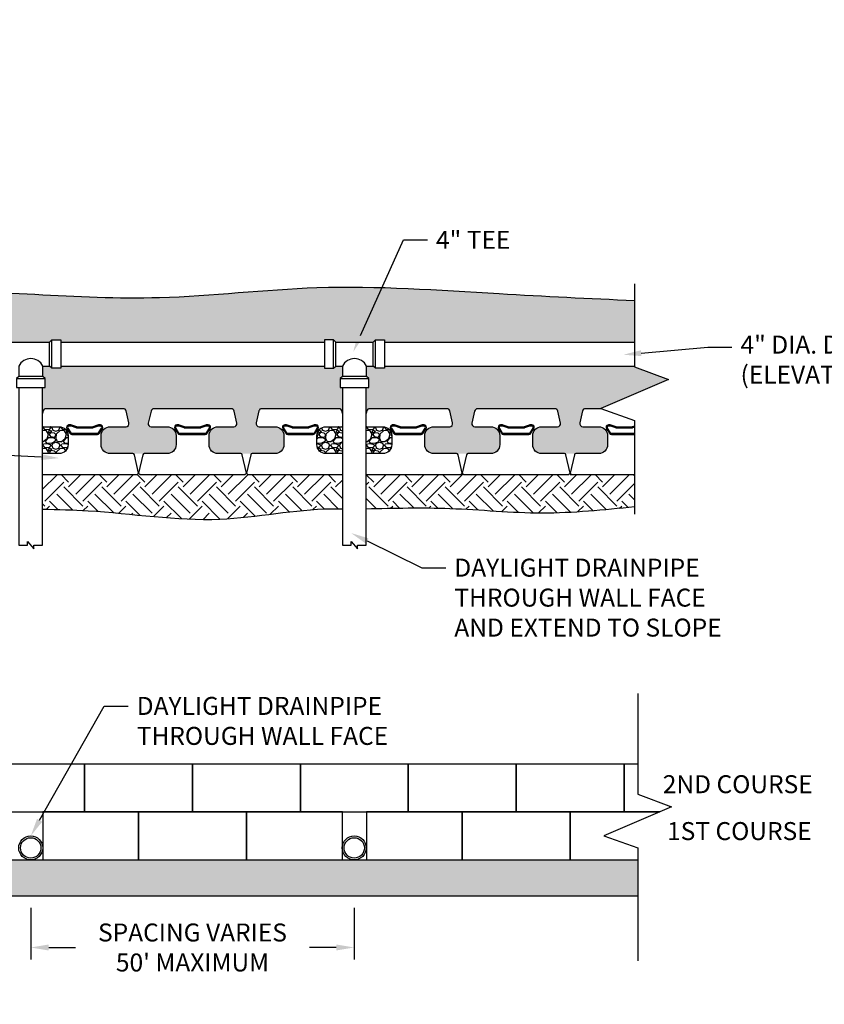
# Model space of a CAD drawing. Units: inches. Extents: x -483 to 30299, y -1248 to 683.
# Drawn here: x 13812 to 13946, y 69 to 233 of the extents above; entities that cross this region are included whole.
import ezdxf
from ezdxf import colors
from ezdxf.entities.mleader import LeaderData, LeaderLine
from ezdxf.math import Vec2, Vec3

# ---------------------------------------------------------------- set-up
doc = ezdxf.new("R2010")
doc.units = ezdxf.units.IN
doc.header["$LTSCALE"] = 12
doc.header["$MEASUREMENT"] = 0
for name, color, linetype in [('W-HTCH-VLTE', 19, 'Continuous'), ('W-LINE-HEVY', 3, 'Continuous'), ('W-LINE-MEDM', 2, 'Continuous'), ('W-LINE-VHVY', 4, 'Continuous'), ('W-TEXT-MEDM', 1, 'Continuous')]:
    doc.layers.add(name, color=color, linetype=linetype)
doc.styles.add('AWS NOTES', font='arial.ttf', dxfattribs={"height": 0.09375})
doc.dimstyles.new('AWS DIMENSIONS', dxfattribs={"dimscale": 32, "dimtxt": 0.09375, "dimasz": 0.0937, "dimexe": 0.0625, "dimexo": 0.0625, "dimgap": 0.0625, "dimtad": 0, "dimtih": 1, "dimtoh": 1, "dimdec": 0, "dimzin": 3, "dimdsep": 46, "dimlunit": 3, "dimtxsty": 'AWS NOTES', "dimcen": 0, "dimclrd": 256, "dimclre": 256, "dimclrt": 256, "dimadec": 0, "dimazin": 0, "dimtfac": 1, "dimtdec": 0, "dimtofl": 0, "dimtmove": 2, "dimatfit": 3, "dimfxl": 1, "dimfrac": 2, "dimtolj": 1, "dimtzin": 0, "dimarcsym": 0})
pattern_1 = [(228.0127875, (721.64444, 6.00981), (-24, -27), [0.403608, -39.95726414]), (184.9697407, (721.37444, 5.70981), (36, 3), [0.692604, -68.5677743]), (132.510447, (720.68444, 5.64981), (30, -33), [0.488364, -48.3480978]), (267.273689, (719.51444, 4.89981), (3, 60), [0.630714, -62.4406741]), (292.8336542, (719.48444, 4.26981), (-15, 36), [0.618465, -61.2281194]), (357.273689, (719.72444, 3.69981), (-60, 3), [0.630714, -62.4406741]), (37.6942405, (720.35444, 3.66981), (-39, -30), [0.834087, -82.57454565]), (72.2553284, (721.01444, 4.17981), (21, 66), [0.787464, -77.9589645]), (121.4295656, (721.25444, 4.92981), (-24, 39), [0.63285, -62.6522193]), (175.2363583, (720.92444, 5.46981), (33, -3), [0.722496, -35.40228774]), (222.3974378, (720.20444, 5.52981), (-36, -33), [0.934344, -92.500125]), (138.8140748, (722.48444, 4.86981), (-21, 18), [0.318903, -31.57153444]), (171.4692344, (722.24444, 5.07981), (39, -6), [0.606711, -60.06453425]), (225, (721.6444, 5.1698), (-3e-16, -3), [0.424263, -3.8183777]), (203.1985905, (721.43444, 5.5298), (15, 6), [0.228474, -22.6188453]), (291.8014095, (721.22444, 5.4398), (-3, 9), [0.323109, -15.8323854]), (30.9637565, (721.34444, 5.1398), (9, 6), [0.524787, -16.9680687]), (161.565051, (721.7944, 5.4098), (6, -3), [0.379473, -9.10736]), (16.3895403, (719.48444, 5.43981), (30, 9), [0.5316, -52.62853544]), (70.346176, (719.99444, 5.58981), (-12, -33), [0.445983, -44.15222324]), (293.1985905, (721.79444, 6.0098), (-6, 15), [0.456945, -22.3903743]), (343.6104597, (721.97444, 5.58981), (-30, 9), [0.5316, -52.62853544]), (339.4439548, (719.48444, 3.5798), (-15, 6), [0.51264, -25.11937124]), (294.7751406, (719.96444, 3.39981), (-15, 33), [0.429534, -42.5239292]), (66.8014095, (721.82444, 3.0098), (6, 15), [0.456945, -22.3903743]), (17.3540246, (722.00444, 3.42981), (-39, -12), [0.502893, -49.78627084]), (69.4439548, (720.35444, 3.0098), (-6, -15), [0.25632, -25.37569124]), (101.3099325, (721.64444, 3.0098), (-3, 12), [0.15297, -15.14408854]), (165.9637565, (721.61444, 3.1598), (9, -3), [0.618465, -11.7508519]), (186.009006, (721.01444, 3.30981), (30, 3), [0.57315, -56.7417695]), (303.6900675, (721.3444, 4.8698), (-3, 6), [0.432666, -10.3839878]), (353.1572266, (721.58444, 4.50981), (51, -6), [0.755382, -74.7826879]), (60.945396, (722.33444, 4.4198), (-12, -21), [0.308868, -30.5780224]), (90, (722.4844, 4.6898), (-3, 3), [0.18, -2.82]), (120.2564372, (720.95444, 3.39981), (12, -21), [0.416772, -41.26056]), (48.0127875, (720.74444, 3.75981), (24, 27), [0.807216, -39.55365614]), (0, (721.2844, 4.3598), (3, 3), [0.78, -2.22]), (325.3048465, (722.06444, 4.35981), (30, -21), [0.474342, -46.9598229]), (254.054604, (722.45444, 4.0898), (-3, -12), [0.436806, -21.4035237]), (207.6459754, (722.33444, 3.66981), (-57, -30), [0.711195, -70.40842255]), (175.4260787, (721.70444, 3.33981), (-39, 3), [0.752397, -74.4872202])]
pattern_2 = [(228.0127875, (2.16, 3), (-24, -27), [0.403608, -39.95726414]), (184.9697407, (1.89, 2.7), (36, 3), [0.692604, -68.5677743]), (132.5104471, (1.2, 2.64), (30, -33), [0.488364, -48.3480978]), (267.273689, (0.03, 1.89), (3, 60), [0.630714, -62.4406741]), (292.8336542, (0, 1.26), (-15, 36), [0.618465, -61.2281194]), (357.273689, (0.24, 0.69), (-60, 3), [0.630714, -62.4406741]), (37.6942405, (0.87, 0.66), (-39, -30), [0.834087, -82.57454565]), (72.2553284, (1.53, 1.17), (21, 66), [0.787464, -77.9589645]), (121.4295656, (1.77, 1.92), (-24, 39), [0.63285, -62.6522193]), (175.2363583, (1.44, 2.46), (33, -3), [0.722496, -35.40228774]), (222.3974378, (0.72, 2.52), (-36, -33), [0.934344, -92.500125]), (138.8140748, (3, 1.86), (-21, 18), [0.318903, -31.57153444]), (171.4692344, (2.76, 2.07), (39, -6), [0.606711, -60.06453425]), (225, (2.16, 2.16), (-3e-16, -3), [0.424263, -3.8183777]), (203.1985905, (1.95, 2.52), (15, 6), [0.228474, -22.6188453]), (291.8014095, (1.74, 2.43), (-3, 9), [0.323109, -15.8323854]), (30.9637565, (1.86, 2.13), (9, 6), [0.524787, -16.9680687]), (161.565051, (2.31, 2.4), (6, -3), [0.379473, -9.10736]), (16.3895403, (0, 2.43), (30, 9), [0.5316, -52.62853544]), (70.346176, (0.51, 2.58), (-12, -33), [0.445983, -44.15222324]), (293.1985905, (2.31, 3), (-6, 15), [0.456945, -22.3903743]), (343.6104597, (2.49, 2.58), (-30, 9), [0.5316, -52.62853544]), (339.4439548, (0, 0.57), (-15, 6), [0.51264, -25.11937124]), (294.7751406, (0.48, 0.39), (-15, 33), [0.429534, -42.5239292]), (66.8014095, (2.34, 0), (6, 15), [0.456945, -22.3903743]), (17.3540246, (2.52, 0.42), (-39, -12), [0.502893, -49.78627084]), (69.4439548, (0.87, 0), (-6, -15), [0.25632, -25.37569124]), (101.3099325, (2.16, 0), (-3, 12), [0.15297, -15.14408854]), (165.9637565, (2.13, 0.15), (9, -3), [0.618465, -11.7508519]), (186.009006, (1.53, 0.3), (30, 3), [0.57315, -56.7417695]), (303.6900675, (1.86, 1.86), (-3, 6), [0.432666, -10.3839878]), (353.1572266, (2.1, 1.5), (51, -6), [0.755382, -74.7826879]), (60.945396, (2.85, 1.41), (-12, -21), [0.308868, -30.5780224]), (90, (3, 1.68), (-3, 3), [0.18, -2.82]), (120.2564372, (1.47, 0.39), (12, -21), [0.416772, -41.26056]), (48.0127875, (1.26, 0.75), (24, 27), [0.807216, -39.55365614]), (0, (1.8, 1.35), (3, 3), [0.78, -2.22]), (325.3048465, (2.58, 1.35), (30, -21), [0.474342, -46.9598229]), (254.054604, (2.97, 1.08), (-3, -12), [0.436806, -21.4035237]), (207.6459754, (2.85, 0.66), (-57, -30), [0.711195, -70.40842255]), (175.4260787, (2.22, 0.33), (-39, 3), [0.752397, -74.4872202])]

# ---------------------------------------------------------------- blocks, each defined once
blk = doc.blocks.new('*D106')
at = {"layer": 'Defpoints', "color": 0, "transparency": 16777216}
for p in [(13813.82, 86.9), (13867.8, 86.9), (13867.8, 78.29)]:
    blk.add_point(p, dxfattribs=at)
at = {"layer": 'W-TEXT-MEDM', "lineweight": -2, "transparency": 16777216}
for p, q in [((13813.82, 84.9), (13813.82, 76.29)), ((13867.8, 84.9), (13867.8, 76.29)), ((13816.82, 78.29), (13821.31, 78.29)), ((13864.8, 78.29), (13860.31, 78.29))]:
    blk.add_line(p, q, dxfattribs=at)
at = {"layer": 'W-TEXT-MEDM', "transparency": 16777216}
for points in [[(13816.82, 78.79), (13816.82, 77.79), (13813.82, 78.29)], [(13864.8, 78.79), (13864.8, 77.79), (13867.8, 78.29)]]:
    blk.add_solid(points, dxfattribs=at)
at = {"layer": 'W-TEXT-MEDM', "transparency": 16777216, "insert": (13840.81, 78.29), "char_height": 3, "attachment_point": 5, "style": 'AWS NOTES'}
blk.add_mtext("\\A1;SPACING VARIES\\P50' MAXIMUM", dxfattribs=at)
blk = doc.blocks.new('VT11D-ST-2deg-PL')
at = {"layer": 'W-LINE-HEVY'}
blk.add_lwpolyline([(0, -8.75), (0.25, -9), (3.31, -8.29, 0.349216), (3.5, -8.05), (3.5, -4.25, -0.414214), (5, -2.75), (6.5, -2.75, -0.414214), (8, -4.25), (8, -4.25), (8, -6.9, 0.482343), (8.61, -7.39), (10.61, -6.93, 0.349216), (11, -6.44), (11, 0), (11, 6.44, 0.349216), (10.61, 6.93), (8.61, 7.39, 0.482343), (8, 6.9), (8, 4.25), (8, 4.25, -0.414214), (6.5, 2.75), (5, 2.75, -0.414214), (3.5, 4.25), (3.5, 8.05, 0.349216), (3.31, 8.29), (0.25, 9), (0, 8.75)], format="xyb", close=True, dxfattribs=at)
at = {"layer": 'W-LINE-MEDM'}
for points in [[(7.94, 0), (7.94, 1.25, -0.087489), (7.95, 1.33), (8.25, 2.17, 0.087489), (8.28, 2.3), (8.28, 2.62, 0.594937), (7.66, 2.96), (6.9, 2.46, 0.253968), (6.72, 2.13), (6.72, 0), (6.72, -2.12, 0.253968), (6.9, -2.46), (7.66, -2.96, 0.594937), (8.28, -2.62), (8.28, -2.3, 0.087489), (8.25, -2.17), (7.95, -1.33, -0.087489), (7.94, -1.25), (7.94, 0)], [(7.77, 0), (7.77, 1.25, -0.087489), (7.79, 1.39), (8.09, 2.23, 0.087489), (8.11, 2.3), (8.11, 2.62, 0.594937), (7.75, 2.81), (6.99, 2.32, 0.253968), (6.89, 2.13), (6.89, 0), (6.89, -2.12, 0.253968), (6.99, -2.32), (7.75, -2.81, 0.594937), (8.11, -2.62), (8.11, -2.3, 0.087489), (8.09, -2.23), (7.79, -1.39, -0.087489), (7.77, -1.25), (7.77, 0)]]:
    blk.add_lwpolyline(points, format="xyb", dxfattribs=at)

msp = doc.modelspace()

# ---------------------------------------------------------------- hatches: boundary and pattern name
at = {"layer": 'W-HTCH-VLTE'}
h = msp.add_hatch(dxfattribs=at)
h.set_pattern_fill('GRAVEL', color=256, scale=3)
h.set_pattern_definition([(228.0127875, (2.16, 5), (-24, -27), [0.403608, -39.95726414]), (184.9697407, (1.89, 4.7), (36, 3), [0.692604, -68.5677743]), (132.5104471, (1.2, 4.64), (30, -33), [0.488364, -48.3480978]), (267.273689, (0.03, 3.89), (3, 60), [0.630714, -62.4406741]), (292.8336542, (0, 3.26), (-15, 36), [0.618465, -61.2281194]), (357.273689, (0.24, 2.69), (-60, 3), [0.630714, -62.4406741]), (37.6942405, (0.87, 2.66), (-39, -30), [0.834087, -82.57454565]), (72.2553284, (1.53, 3.17), (21, 66), [0.787464, -77.9589645]), (121.4295656, (1.77, 3.92), (-24, 39), [0.63285, -62.6522193]), (175.2363583, (1.44, 4.46), (33, -3), [0.722496, -35.40228774]), (222.3974378, (0.72, 4.52), (-36, -33), [0.934344, -92.500125]), (138.8140748, (3, 3.86), (-21, 18), [0.318903, -31.57153444]), (171.4692344, (2.76, 4.07), (39, -6), [0.606711, -60.06453425]), (225, (2.16, 4.16), (-3e-16, -3), [0.424263, -3.8183777]), (203.1985905, (1.95, 4.52), (15, 6), [0.228474, -22.6188453]), (291.8014095, (1.74, 4.43), (-3, 9), [0.323109, -15.8323854]), (30.9637565, (1.86, 4.13), (9, 6), [0.524787, -16.9680687]), (161.565051, (2.31, 4.4), (6, -3), [0.379473, -9.10736]), (16.3895403, (0, 4.43), (30, 9), [0.5316, -52.62853544]), (70.346176, (0.51, 4.58), (-12, -33), [0.445983, -44.15222324]), (293.1985905, (2.31, 5), (-6, 15), [0.456945, -22.3903743]), (343.6104597, (2.49, 4.58), (-30, 9), [0.5316, -52.62853544]), (339.4439548, (0, 2.57), (-15, 6), [0.51264, -25.11937124]), (294.7751406, (0.48, 2.39), (-15, 33), [0.429534, -42.5239292]), (66.8014095, (2.34, 2), (6, 15), [0.456945, -22.3903743]), (17.3540246, (2.52, 2.42), (-39, -12), [0.502893, -49.78627084]), (69.4439548, (0.87, 2), (-6, -15), [0.25632, -25.37569124]), (101.3099325, (2.16, 2), (-3, 12), [0.15297, -15.14408854]), (165.9637565, (2.13, 2.15), (9, -3), [0.618465, -11.7508519]), (186.009006, (1.53, 2.3), (30, 3), [0.57315, -56.7417695]), (303.6900675, (1.86, 3.86), (-3, 6), [0.432666, -10.3839878]), (353.1572266, (2.1, 3.5), (51, -6), [0.755382, -74.7826879]), (60.945396, (2.85, 3.41), (-12, -21), [0.308868, -30.5780224]), (90, (3, 3.68), (-3, 3), [0.18, -2.82]), (120.2564372, (1.47, 2.39), (12, -21), [0.416772, -41.26056]), (48.0127875, (1.26, 2.75), (24, 27), [0.807216, -39.55365614]), (0, (1.8, 3.35), (3, 3), [0.78, -2.22]), (325.3048465, (2.58, 3.35), (30, -21), [0.474342, -46.9598229]), (254.054604, (2.97, 3.08), (-3, -12), [0.436806, -21.4035237]), (207.6459754, (2.85, 2.66), (-57, -30), [0.711195, -70.40842255]), (175.4260787, (2.22, 2.33), (-39, 3), [0.752397, -74.4872202])])
edge = h.paths.add_edge_path()
edge.add_spline(control_points=[(13914.57, 186.23), (13907.04, 186.58), (13889.39, 187.42), (13862.92, 189.37), (13830.25, 185.22), (13799.41, 189.2), (13777.47, 186.92), (13769.34, 186.07), (13769.17, 186.05), (13768.99, 186.04), (13768.82, 186.02)], knot_values=[-0.517342, -0.517342, -0.517342, -0.517342, 22.113732, 52.520149, 78.841411, 120.435251, 144.899723, 144.899723, 144.899723, 145.417066, 145.417066, 145.417066, 145.417066], degree=3, periodic=0)
edge.add_line((13768.82, 186.02), (13768.82, 179.29))
edge.add_line((13768.82, 179.29), (13808.84, 179.29))
edge.add_line((13808.84, 179.29), (13808.84, 179.67))
edge.add_line((13808.84, 179.67), (13810.34, 179.67))
edge.add_line((13810.34, 179.67), (13810.71, 179.29))
edge.add_line((13810.71, 179.29), (13816.96, 179.29))
edge.add_line((13816.96, 179.29), (13817.34, 179.67))
edge.add_line((13817.34, 179.67), (13818.84, 179.67))
edge.add_line((13818.84, 179.67), (13818.84, 179.29))
edge.add_line((13818.84, 179.29), (13862.82, 179.29))
edge.add_line((13862.82, 179.29), (13862.82, 179.67))
edge.add_line((13862.82, 179.67), (13864.32, 179.67))
edge.add_line((13864.32, 179.67), (13864.7, 179.29))
edge.add_line((13864.7, 179.29), (13870.95, 179.29))
edge.add_line((13870.95, 179.29), (13871.32, 179.67))
edge.add_line((13871.32, 179.67), (13872.82, 179.67))
edge.add_line((13872.82, 179.67), (13872.82, 179.29))
edge.add_line((13872.82, 179.29), (13914.57, 179.29))
edge.add_line((13914.57, 179.29), (13914.57, 186.23))
h = msp.add_hatch(dxfattribs=at)
h.set_pattern_fill('GRAVEL', color=256, scale=3)
h.set_pattern_definition(pattern_1)
h.paths.add_polyline_path([(13865.84, 171.7), (13865.46, 171.7), (13865.46, 173.2), (13865.84, 173.57), (13865.84, 175.29), (13864.7, 175.29), (13864.32, 174.92), (13862.82, 174.92), (13862.82, 175.29), (13818.84, 175.29), (13818.84, 174.92), (13817.34, 174.92), (13816.96, 175.29), (13815.84, 175.29), (13815.84, 173.57), (13816.21, 173.2), (13816.21, 171.7), (13815.81, 171.7), (13815.81, 167.4), (13815.9, 167.8, -0.349216), (13816.38, 168.18), (13822.82, 168.18), (13829.26, 168.18, -0.349216), (13829.75, 167.8), (13830.21, 165.8, -0.482343), (13829.72, 165.18), (13827.07, 165.18, 0.414214), (13825.57, 163.68), (13825.57, 162.18, 0.414214), (13827.07, 160.68), (13836.57, 160.68, 0.414214), (13838.07, 162.18), (13838.07, 163.68, 0.414214), (13836.57, 165.18), (13833.92, 165.18, -0.482343), (13833.44, 165.8), (13833.9, 167.8, -0.349216), (13834.38, 168.18), (13840.82, 168.18), (13847.26, 168.18, -0.349216), (13847.75, 167.8), (13848.21, 165.8, -0.482343), (13847.72, 165.18), (13845.07, 165.18, 0.414214), (13843.57, 163.68), (13843.57, 162.18, 0.414214), (13845.07, 160.68), (13854.57, 160.68, 0.414214), (13856.07, 162.18), (13856.07, 163.68, 0.414214), (13854.57, 165.18), (13851.92, 165.18, -0.482343), (13851.44, 165.8), (13851.9, 167.8, -0.349216), (13852.38, 168.18), (13858.82, 168.18), (13865.26, 168.18, -0.349216), (13865.75, 167.8), (13865.84, 167.4)])
h = msp.add_hatch(dxfattribs=at)
h.set_pattern_fill('GRAVEL', color=256, scale=3)
h.set_pattern_definition(pattern_1)
h.paths.add_polyline_path([(13920.21, 173.03), (13914.57, 175.17), (13914.57, 175.29), (13872.82, 175.29), (13872.82, 174.92), (13871.32, 174.92), (13870.95, 175.29), (13869.84, 175.29), (13869.84, 173.57), (13870.21, 173.2), (13870.21, 171.7), (13869.81, 171.7), (13869.81, 167.4), (13869.9, 167.8, -0.349216), (13870.38, 168.18), (13876.82, 168.18), (13883.26, 168.18, -0.349216), (13883.75, 167.8), (13884.21, 165.8, -0.482343), (13883.72, 165.18), (13881.07, 165.18, 0.414214), (13879.57, 163.68), (13879.57, 162.18, 0.414214), (13881.07, 160.68), (13890.57, 160.68, 0.414214), (13892.07, 162.18), (13892.07, 163.68, 0.414214), (13890.57, 165.18), (13887.92, 165.18, -0.482343), (13887.44, 165.8), (13887.9, 167.8, -0.349216), (13888.38, 168.18), (13894.82, 168.18), (13901.26, 168.18, -0.349216), (13901.75, 167.8), (13902.21, 165.8, -0.482343), (13901.72, 165.18), (13899.07, 165.18, 0.414214), (13897.57, 163.68), (13897.57, 162.18, 0.414214), (13899.07, 160.68), (13908.57, 160.68, 0.414214), (13910.07, 162.18), (13910.07, 163.68, 0.414214), (13908.57, 165.18), (13905.92, 165.18, -0.482343), (13905.44, 165.8), (13905.9, 167.8, -0.349216), (13906.38, 168.18), (13909.02, 168.18), (13908.94, 168.21)])
h = msp.add_hatch(dxfattribs=at)
h.set_pattern_fill('GRAVEL', color=256, scale=3)
h.set_pattern_definition(pattern_2)
h.paths.add_polyline_path([(13820.07, 163.68, 0.414214), (13818.57, 165.18), (13815.92, 165.18, -0.059034), (13815.81, 165.2), (13815.81, 160.68), (13818.57, 160.68, 0.414214), (13820.07, 162.18)])
h = msp.add_hatch(dxfattribs=at)
h.set_pattern_fill('GRAVEL', color=256, scale=3)
h.set_pattern_definition(pattern_2)
h.paths.add_polyline_path([(13865.84, 165.2, -0.059034), (13865.72, 165.18), (13863.07, 165.18, 0.414214), (13861.57, 163.68), (13861.57, 162.18, 0.414214), (13863.07, 160.68), (13865.84, 160.68)])
h = msp.add_hatch(dxfattribs=at)
h.set_pattern_fill('GRAVEL', color=256, scale=3)
h.set_pattern_definition(pattern_2)
h.paths.add_polyline_path([(13874.07, 163.68, 0.414214), (13872.57, 165.18), (13869.92, 165.18, -0.059034), (13869.81, 165.2), (13869.81, 160.68), (13872.57, 160.68, 0.414214), (13874.07, 162.18)])
h = msp.add_hatch(dxfattribs=at)
h.set_pattern_fill('EARTH', color=256, scale=18, angle=45)
edge = h.paths.add_edge_path()
edge.add_line((13865.84, 157.18), (13850.07, 157.18))
edge.add_line((13850.07, 157.18), (13849.82, 157.43))
edge.add_line((13849.82, 157.43), (13849.57, 157.18))
edge.add_line((13849.57, 157.18), (13832.07, 157.18))
edge.add_line((13832.07, 157.18), (13831.82, 157.43))
edge.add_line((13831.82, 157.43), (13831.57, 157.18))
edge.add_line((13831.57, 157.18), (13815.81, 157.18))
edge.add_line((13815.81, 157.18), (13815.81, 151.43))
edge.add_spline(control_points=[(13815.81, 151.43), (13818.34, 151.38), (13828.21, 151.15), (13844.31, 148.39), (13858.39, 151.54), (13865.24, 151.49), (13865.84, 151.49)], knot_values=[0, 0, 0, 0, 7.60368, 29.628583, 48.353167, 50.162805, 50.162805, 50.162805, 50.162805], degree=3, periodic=0)
edge.add_line((13865.84, 151.49), (13865.84, 157.18))
h = msp.add_hatch(dxfattribs=at)
h.set_pattern_fill('EARTH', color=256, scale=18, angle=45)
edge = h.paths.add_edge_path()
edge.add_line((13914.57, 157.18), (13904.07, 157.18))
edge.add_line((13904.07, 157.18), (13903.82, 157.43))
edge.add_line((13903.82, 157.43), (13903.57, 157.18))
edge.add_line((13903.57, 157.18), (13886.07, 157.18))
edge.add_line((13886.07, 157.18), (13885.82, 157.43))
edge.add_line((13885.82, 157.43), (13885.57, 157.18))
edge.add_line((13885.57, 157.18), (13869.81, 157.18))
edge.add_line((13869.81, 157.18), (13869.81, 151.49))
edge.add_spline(control_points=[(13869.81, 151.49), (13874.46, 151.6), (13884.25, 151.83), (13899.17, 150.28), (13909.43, 151.32), (13914.57, 151.85)], knot_values=[0, 0, 0, 0, 13.955218, 29.357396, 44.820945, 44.820945, 44.820945, 44.820945], degree=3, periodic=0)
edge.add_line((13914.57, 151.85), (13914.57, 157.18))
h = msp.add_hatch(dxfattribs=at)
h.set_pattern_fill('GRAVEL', color=256, scale=3, style=0)
h.set_pattern_definition([(228.0128, (13316.57351, 497.96392), (-23.999994696, -27.000004025), [0.403608, -39.957264]), (184.9697, (13316.30351, 497.66392), (36.000003155, 2.99997392), [0.692604, -68.567775]), (132.5104, (13315.61351, 497.60392), (29.999972155, -33.00002602), [0.488364, -48.348096]), (267.2737, (13314.44351, 496.85392), (2.999988053, 60.000000885), [0.630714, -62.440674]), (292.8337, (13314.41351, 496.22392), (-15.000029716, 35.999989235), [0.618465, -61.228119]), (357.2737, (13314.65351, 495.65392), (-60.000000885, 2.999988053), [0.630714, -62.440674]), (37.6942, (13315.28351, 495.62392), (-39.000022037, -29.999971215), [0.834087, -82.574547]), (72.2553, (13315.94351, 496.13392), (21.000032288, 65.999988694), [0.787464, -77.958963]), (121.4296, (13316.18351, 496.88392), (-24.000024703, 38.99998511), [0.63285, -62.652219]), (175.2364, (13315.85351, 497.42392), (33.00000284, -2.9999746), [0.722496, -35.402289]), (222.3974, (13315.13351, 497.48392), (-36.000022053, -32.999976246), [0.934344, -92.500125]), (138.8141, (13317.4135, 496.82392), (-21.00000884, 17.99999194), [0.318903, -31.571532]), (171.4692, (13317.17351, 497.03392), (38.999994854, -6.00002373), [0.606711, -60.064533]), (225, (13316.5735, 497.124), (-3e-16, -3.000001), [0.424263, -3.818376]), (203.1986, (13316.3635, 497.48392), (14.9999992, 6.00000398), [0.228474, -22.618845]), (291.8014, (13316.1535, 497.3939), (-2.99999973, 9.0000008), [0.323109, -15.832386]), (30.9638, (13316.2735, 497.0939), (8.99999407, 6.00000745), [0.524787, -16.968069]), (161.5651, (13316.7235, 497.3639), (6.0000013, -2.9999952), [0.379473, -9.107361]), (16.3895, (13314.41351, 497.39392), (30.000006595, 8.99997813), [0.5316, -52.628535]), (70.3462, (13314.92351, 497.54392), (-11.99998574, -33.000006407), [0.445983, -44.152224]), (293.1986, (13316.7235, 497.96392), (-6.00000398, 14.9999992), [0.456945, -22.390374]), (343.6105, (13316.90351, 497.54392), (-30.000006595, 8.99997813), [0.5316, -52.628535]), (339.444, (13314.4135, 495.53392), (-15.00000553, 5.99998799), [0.51264, -25.119372]), (294.7751, (13314.89351, 495.35392), (-14.99997657, 33.000010266), [0.429534, -42.523929]), (66.8014, (13316.7535, 494.96392), (6.00000398, 14.9999992), [0.456945, -22.390374]), (17.354, (13316.93351, 495.38392), (-39.000006057, -11.999983507), [0.502893, -49.786272]), (69.444, (13315.2835, 494.96392), (-5.99998799, -15.00000553), [0.25632, -25.375692]), (101.3099, (13316.5735, 494.9639), (-2.9999929, 12.00000226), [0.15297, -15.144087]), (165.9638, (13316.5435, 495.1139), (9.00000164, -2.9999942), [0.618465, -11.75085]), (186.009, (13315.94351, 495.26392), (29.999999253, 2.999997952), [0.57315, -56.741769]), (303.6901, (13316.2735, 496.8239), (-3.000004, 5.9999987), [0.432666, -10.383987]), (353.1572, (13316.51351, 496.46392), (50.999998096, -6.000023994), [0.755382, -74.782689]), (60.9454, (13317.2635, 496.37392), (-12.00000008, -21.00000115), [0.308868, -30.578022]), (90, (13317.4135, 496.644), (-3, 3), [0.18, -2.82]), (120.2564, (13315.88351, 495.35392), (11.99998466, -21.00000737), [0.416772, -41.26056]), (48.0128, (13315.67351, 495.71392), (23.999994696, 27.000004025), [0.807216, -39.553656]), (0, (13316.2135, 496.314), (3, 3), [0.78, -2.22]), (325.3048, (13316.99351, 496.31392), (-29.999982777, 21.00002583), [0.474342, -46.959822]), (254.0546, (13317.3835, 496.04392), (-2.99999967, -12.00000038), [0.436806, -21.403524]), (207.646, (13317.26351, 495.62392), (-56.999987422, -30.00002314), [0.711195, -70.408422]), (175.4261, (13316.63351, 495.29392), (-39.000001675, 2.999984403), [0.752397, -74.487222])])
h.paths.add_polyline_path([(13915.09, 86.9), (13915.09, 92.9), (13769.34, 92.9), (13769.34, 86.9)])

# ---------------------------------------------------------------- linework, layer by layer
at = {"layer": 'Defpoints'}
for points, knots in [([(13768.82, 186.02), (13768.99, 186.04), (13769.17, 186.05), (13769.34, 186.07), (13777.47, 186.92), (13799.41, 189.2), (13830.25, 185.22), (13862.92, 189.37), (13889.39, 187.42), (13907.04, 186.58), (13914.57, 186.23)], [-0.517342, -0.517342, -0.517342, -0.517342, 0, 0, 0, 24.464472, 66.058312, 92.379574, 122.785991, 145.417066, 145.417066, 145.417066, 145.417066]), ([(13869.81, 151.49), (13874.46, 151.6), (13884.25, 151.83), (13899.17, 150.28), (13909.43, 151.32), (13914.57, 151.85)], [0, 0, 0, 0, 13.955218, 29.357396, 44.820945, 44.820945, 44.820945, 44.820945])]:
    msp.add_open_spline(points, degree=3, knots=knots, dxfattribs=at)
msp.add_spline([(13815.81, 151.43), (13823.4, 151.16), (13845.39, 149.76), (13864.03, 151.49), (13865.84, 151.49)], degree=3, dxfattribs=at)
at = {"layer": 'W-LINE-HEVY', "linetype": 'Continuous'}
for p, q in [((13769.34, 92.9), (13915.09, 92.9)), ((13769.34, 86.9), (13915.09, 86.9))]:
    msp.add_line(p, q, dxfattribs=at)
at = {"layer": 'W-LINE-HEVY'}
for points in [[(13914.57, 189), (13914.57, 175.17), (13920.21, 173.03), (13908.94, 168.21), (13914.57, 166.19), (13914.57, 150.57)], [(13915.09, 120.67), (13915.09, 103.87), (13920.72, 101.73), (13909.46, 96.91), (13915.09, 94.9), (13915.09, 76.04)]]:
    msp.add_lwpolyline(points, dxfattribs=at)
for points in [[(13815.81, 157.18), (13831.57, 157.18), (13831.82, 157.43), (13831.12, 160.49, 0.349216), (13830.87, 160.68), (13827.07, 160.68, -0.414214), (13825.57, 162.18), (13825.57, 163.68, -0.414214), (13827.07, 165.18), (13827.07, 165.18), (13829.72, 165.18, 0.482343), (13830.21, 165.8), (13829.75, 167.8, 0.349216), (13829.26, 168.18), (13822.82, 168.18), (13816.38, 168.18, 0.349216), (13815.9, 167.8), (13815.81, 167.4)], [(13865.84, 167.4), (13865.75, 167.8, 0.349216), (13865.26, 168.18), (13858.82, 168.18), (13852.38, 168.18, 0.349216), (13851.9, 167.8), (13851.44, 165.8, 0.482343), (13851.92, 165.18), (13854.57, 165.18), (13854.57, 165.18, -0.414214), (13856.07, 163.68), (13856.07, 162.18, -0.414214), (13854.57, 160.68), (13850.77, 160.68, 0.349216), (13850.53, 160.49), (13849.82, 157.43), (13850.07, 157.18), (13865.84, 157.18)], [(13869.81, 157.18), (13885.57, 157.18), (13885.82, 157.43), (13885.12, 160.49, 0.349216), (13884.87, 160.68), (13881.07, 160.68, -0.414214), (13879.57, 162.18), (13879.57, 163.68, -0.414214), (13881.07, 165.18), (13881.07, 165.18), (13883.72, 165.18, 0.482343), (13884.21, 165.8), (13883.75, 167.8, 0.349216), (13883.26, 168.18), (13876.82, 168.18), (13870.38, 168.18, 0.349216), (13869.9, 167.8), (13869.81, 167.4)], [(13909.02, 168.18), (13906.38, 168.18, 0.349216), (13905.9, 167.8), (13905.44, 165.8, 0.482343), (13905.92, 165.18), (13908.57, 165.18), (13908.57, 165.18, -0.414214), (13910.07, 163.68), (13910.07, 162.18, -0.414214), (13908.57, 160.68), (13904.77, 160.68, 0.349216), (13904.53, 160.49), (13903.82, 157.43), (13904.07, 157.18), (13914.57, 157.18)], [(13815.81, 165.2, 0.059034), (13815.92, 165.18), (13818.57, 165.18), (13818.57, 165.18, -0.414214), (13820.07, 163.68), (13820.07, 162.18, -0.414214), (13818.57, 160.68), (13815.81, 160.68)], [(13865.84, 160.68), (13863.07, 160.68, -0.414214), (13861.57, 162.18), (13861.57, 163.68, -0.414214), (13863.07, 165.18), (13863.07, 165.18), (13865.72, 165.18, 0.059034), (13865.84, 165.2, 0.059034)], [(13869.81, 165.2, 0.059034), (13869.92, 165.18), (13872.57, 165.18), (13872.57, 165.18, -0.414214), (13874.07, 163.68), (13874.07, 162.18, -0.414214), (13872.57, 160.68), (13869.81, 160.68)]]:
    msp.add_lwpolyline(points, format="xyb", dxfattribs=at)
at = {"layer": 'W-LINE-HEVY', "linetype": 'Continuous'}
for centre, radius in [((13813.82, 94.9), 2), ((13813.82, 94.9), 1.7), ((13867.8, 94.9), 2), ((13867.8, 94.9), 1.7)]:
    msp.add_circle(centre, radius, dxfattribs=at)
at = {"layer": 'W-LINE-MEDM'}
for points in [[(13822.82, 165.12), (13821.57, 165.12, -0.087489), (13821.49, 165.13), (13820.66, 165.44, 0.087489), (13820.52, 165.46), (13820.2, 165.46, 0.594937), (13819.87, 164.84), (13820.36, 164.08, 0.253968), (13820.7, 163.9), (13822.82, 163.9), (13824.95, 163.9, 0.253968), (13825.28, 164.08), (13825.78, 164.84, 0.594937), (13825.44, 165.46), (13825.13, 165.46, 0.087489), (13824.99, 165.44), (13824.16, 165.13, -0.087489), (13824.07, 165.12), (13822.82, 165.12)], [(13822.82, 164.95), (13821.57, 164.95, -0.087489), (13821.43, 164.97), (13820.6, 165.28, 0.087489), (13820.52, 165.29), (13820.2, 165.29, 0.594937), (13820.01, 164.94), (13820.51, 164.17, 0.253968), (13820.7, 164.07), (13822.82, 164.07), (13824.95, 164.07, 0.253968), (13825.14, 164.17), (13825.64, 164.94, 0.594937), (13825.44, 165.29), (13825.13, 165.29, 0.087489), (13825.05, 165.28), (13824.22, 164.97, -0.087489), (13824.07, 164.95), (13822.82, 164.95)], [(13858.82, 165.12), (13857.57, 165.12, -0.087489), (13857.49, 165.13), (13856.66, 165.44, 0.087489), (13856.52, 165.46), (13856.2, 165.46, 0.594937), (13855.87, 164.84), (13856.36, 164.08, 0.253968), (13856.7, 163.9), (13858.82, 163.9), (13860.95, 163.9, 0.253968), (13861.28, 164.08), (13861.78, 164.84, 0.594937), (13861.44, 165.46), (13861.13, 165.46, 0.087489), (13860.99, 165.44), (13860.16, 165.13, -0.087489), (13860.07, 165.12), (13858.82, 165.12)], [(13858.82, 164.95), (13857.57, 164.95, -0.087489), (13857.43, 164.97), (13856.6, 165.28, 0.087489), (13856.52, 165.29), (13856.2, 165.29, 0.594937), (13856.01, 164.94), (13856.51, 164.17, 0.253968), (13856.7, 164.07), (13858.82, 164.07), (13860.95, 164.07, 0.253968), (13861.14, 164.17), (13861.64, 164.94, 0.594937), (13861.44, 165.29), (13861.13, 165.29, 0.087489), (13861.05, 165.28), (13860.22, 164.97, -0.087489), (13860.07, 164.95), (13858.82, 164.95)], [(13876.82, 165.12), (13875.57, 165.12, -0.087489), (13875.49, 165.13), (13874.66, 165.44, 0.087489), (13874.52, 165.46), (13874.2, 165.46, 0.594937), (13873.87, 164.84), (13874.36, 164.08, 0.253968), (13874.7, 163.9), (13876.82, 163.9), (13878.95, 163.9, 0.253968), (13879.28, 164.08), (13879.78, 164.84, 0.594937), (13879.44, 165.46), (13879.13, 165.46, 0.087489), (13878.99, 165.44), (13878.16, 165.13, -0.087489), (13878.07, 165.12), (13876.82, 165.12)], [(13876.82, 164.95), (13875.57, 164.95, -0.087489), (13875.43, 164.97), (13874.6, 165.28, 0.087489), (13874.52, 165.29), (13874.2, 165.29, 0.594937), (13874.01, 164.94), (13874.51, 164.17, 0.253968), (13874.7, 164.07), (13876.82, 164.07), (13878.95, 164.07, 0.253968), (13879.14, 164.17), (13879.64, 164.94, 0.594937), (13879.44, 165.29), (13879.13, 165.29, 0.087489), (13879.05, 165.28), (13878.22, 164.97, -0.087489), (13878.07, 164.95), (13876.82, 164.95)], [(13912.82, 165.12), (13911.57, 165.12, -0.087489), (13911.49, 165.13), (13910.66, 165.44, 0.087489), (13910.52, 165.46), (13910.2, 165.46, 0.594937), (13909.87, 164.84), (13910.36, 164.08, 0.253968), (13910.7, 163.9), (13912.82, 163.9), (13914.57, 163.9)], [(13912.82, 164.95), (13911.57, 164.95, -0.087489), (13911.43, 164.97), (13910.6, 165.28, 0.087489), (13910.52, 165.29), (13910.2, 165.29, 0.594937), (13910.01, 164.94), (13910.51, 164.17, 0.253968), (13910.7, 164.07), (13912.82, 164.07), (13914.57, 164.07)], [(13914.57, 165.29), (13914.16, 165.13, -0.087489), (13914.07, 165.12), (13912.82, 165.12)], [(13914.57, 165.1), (13914.22, 164.97, -0.087489), (13914.07, 164.95), (13912.82, 164.95)]]:
    msp.add_lwpolyline(points, format="xyb", dxfattribs=at)
for points in [[(13804.82, 108.9), (13804.82, 100.9), (13822.82, 100.9), (13822.82, 108.9)], [(13822.82, 108.9), (13822.82, 100.9), (13840.82, 100.9), (13840.82, 108.9)], [(13840.82, 108.9), (13840.82, 100.9), (13858.82, 100.9), (13858.82, 108.9)], [(13858.82, 108.9), (13858.82, 100.9), (13876.82, 100.9), (13876.82, 108.9)], [(13876.82, 108.9), (13876.82, 100.9), (13894.82, 100.9), (13894.82, 108.9)], [(13894.82, 108.9), (13894.82, 100.9), (13912.82, 100.9), (13912.82, 108.9)], [(13815.82, 100.9), (13815.82, 92.9), (13831.82, 92.9), (13831.82, 100.9)], [(13831.82, 100.9), (13831.82, 92.9), (13849.82, 92.9), (13849.82, 100.9)], [(13849.82, 100.9), (13849.82, 92.9), (13865.82, 92.9), (13865.82, 100.9)], [(13869.82, 100.9), (13869.82, 92.9), (13885.82, 92.9), (13885.82, 100.9)], [(13885.82, 100.9), (13885.82, 92.9), (13903.82, 92.9), (13903.82, 100.9)]]:
    msp.add_lwpolyline(points, close=True, dxfattribs=at)
for points in [[(13915.09, 108.9), (13912.82, 108.9), (13912.82, 100.9), (13918.79, 100.9)], [(13918.79, 100.9), (13903.82, 100.9), (13903.82, 92.9), (13915.09, 92.9)], [(13920.47, 101.62), (13920.47, 101.82)]]:
    msp.add_lwpolyline(points, dxfattribs=at)
at = {"layer": 'W-LINE-VHVY'}
for p, q in [((13810.71, 179.29), (13816.96, 179.29)), ((13817.34, 174.92), (13817.34, 179.67)), ((13818.84, 179.29), (13862.82, 179.29)), ((13864.32, 174.92), (13864.32, 179.67)), ((13864.7, 179.29), (13870.95, 179.29)), ((13871.32, 174.92), (13871.32, 179.67)), ((13872.82, 179.29), (13914.57, 179.29)), ((13815.84, 175.29), (13816.96, 175.29)), ((13818.84, 175.29), (13862.82, 175.29)), ((13864.7, 175.29), (13865.82, 175.29)), ((13869.82, 175.29), (13870.95, 175.29)), ((13872.82, 175.29), (13914.57, 175.29)), ((13811.46, 173.2), (13816.21, 173.2)), ((13815.84, 173.57), (13811.84, 173.57)), ((13865.46, 173.2), (13870.21, 173.2)), ((13869.84, 173.57), (13865.84, 173.57)), ((13811.84, 171.7), (13815.81, 171.7)), ((13865.84, 171.7), (13869.81, 171.7))]:
    msp.add_line(p, q, dxfattribs=at)
for points in [[(13817.34, 179.67), (13818.84, 179.67), (13818.84, 174.92), (13817.34, 174.92), (13816.96, 175.29), (13816.96, 179.29)], [(13864.32, 179.67), (13862.82, 179.67), (13862.82, 174.92), (13864.32, 174.92), (13864.7, 175.29), (13864.7, 179.29)], [(13871.32, 179.67), (13872.82, 179.67), (13872.82, 174.92), (13871.32, 174.92), (13870.95, 175.29), (13870.95, 179.29)]]:
    msp.add_lwpolyline(points, close=True, dxfattribs=at)
for points in [[(13813.28, 145.41), (13813.28, 146.02), (13814.36, 144.79), (13814.36, 145.41), (13815.81, 145.41), (13815.81, 171.7), (13816.21, 171.7), (13816.21, 173.2), (13815.84, 173.57), (13815.84, 175.29, 0.626742), (13811.84, 175.29), (13811.84, 173.57), (13811.46, 173.2), (13811.46, 171.7), (13811.84, 171.7), (13811.84, 145.41)], [(13867.28, 145.41), (13867.28, 146.02), (13868.36, 144.79), (13868.36, 145.41), (13869.81, 145.41), (13869.81, 171.7), (13870.21, 171.7), (13870.21, 173.2), (13869.84, 173.57), (13869.84, 175.29, 0.626742), (13865.84, 175.29), (13865.84, 173.57), (13865.46, 173.2), (13865.46, 171.7), (13865.84, 171.7), (13865.84, 145.41)]]:
    msp.add_lwpolyline(points, format="xyb", close=True, dxfattribs=at)

# ---------------------------------------------------------------- block references
at = {"rotation": 90}
for p in [(13840.82, 157.18), (13894.82, 157.18)]:
    msp.add_blockref('VT11D-ST-2deg-PL', p, dxfattribs=at)

# ---------------------------------------------------------------- texts
at = {"layer": 'W-TEXT-MEDM', "linetype": 'Continuous', "style": 'AWS NOTES'}
for s, p in [('2ND COURSE ', (13919.28, 104.03)), ('1ST COURSE ', (13919.99, 96.21))]:
    msp.add_text(s, height=3, dxfattribs=at).set_placement(p)

# ---------------------------------------------------------------- dimensions: what is measured, and where the dimension line sits
at = {"layer": 'W-TEXT-MEDM'}
dim = msp.add_linear_dim(base=(13867.8, 78.29), p1=(13813.82, 86.9), p2=(13867.8, 86.9), text="SPACING VARIES\\P50' MAXIMUM", dimstyle='AWS DIMENSIONS', dxfattribs=at)
dim.commit()
dim.dimension.update_dxf_attribs({"geometry": '*D106', "text_midpoint": (13840.81, 78.29)})

# ---------------------------------------------------------------- leaders
ml = msp.add_multileader_mtext('Standard', dxfattribs=at)
ml.set_content('\\A1;4" TEE', color=256, style='AWS NOTES')
ml.set_leader_properties()
ml.build(insert=Vec2(0, 0))
ml.multileader.update_dxf_attribs({"dogleg_length": 0.125, "arrow_head_size": 3, "scale": 32})
ctx = ml.context
ctx.base_point, ctx.scale, ctx.char_height, ctx.arrow_head_size, ctx.landing_gap_size, ctx.plane_origin = Vec3(13880, 196.35), 32, 3, 3, 1.44, Vec3(13867.68, 177.65)
notes = []
notes.append((ctx, [(0, (1, 1, 0), (13876, 196.35), (1, 0), 4, [(0, [(13867.63, 177.65)], 0, [])])]))
ctx.mtext.insert, ctx.mtext.flow_direction = Vec3(13881.44, 197.85), 5
ml = msp.add_multileader_mtext('Standard', dxfattribs=at)
ml.set_content('\\A1;4" DIA. DRAINPIPE\\P(ELEVATION VARIES)', color=256, style='AWS NOTES')
ml.set_leader_properties()
ml.build(insert=Vec2(0, 0))
ml.multileader.update_dxf_attribs({"dogleg_length": 0.125, "arrow_head_size": 3, "scale": 32})
ctx = ml.context
ctx.base_point, ctx.scale, ctx.char_height, ctx.arrow_head_size, ctx.landing_gap_size, ctx.plane_origin = Vec3(13930.81, 178.43), 32, 3, 3, 1.44, Vec3(13912.69, 177.18)
notes.append((ctx, [(0, (1, 1, 0), (13926.81, 178.43), (1, 0), 4, [(0, [(13912.69, 177.18)], 0, [])])]))
ctx.mtext.insert, ctx.mtext.flow_direction = Vec3(13932.25, 180.37), 5
ml = msp.add_multileader_mtext('Standard', dxfattribs=at)
ml.set_content('\\A1;12" OF FREE-DRAINING AGGREGATE', color=256, style='AWS NOTES')
ml.set_leader_properties()
ml.build(insert=Vec2(0, 0))
ml.multileader.update_dxf_attribs({"dogleg_length": 0.125, "arrow_head_size": 3, "scale": 32})
ctx = ml.context
ctx.base_point, ctx.scale, ctx.char_height, ctx.arrow_head_size, ctx.landing_gap_size, ctx.plane_origin = Vec3(12398.94, 174.89, -7.75), 32, 3, 3, 1.44, Vec3(12384.47, 174.89, -7.75)
notes.append((ctx, [(0, (1, 1, 0), (12394.94, 174.89, -7.75), (1, 0), 4, [(0, [(12384.47, 174.89, -7.75)], 0, [])])]))
ctx.mtext.insert, ctx.mtext.width, ctx.mtext.flow_direction = Vec3(12400.38, 176.41, -7.75), 50.7801, 5
ml = msp.add_multileader_mtext('Standard', dxfattribs=at)
ml.set_content('\\A1;VERTICA{\\H0.7x;\\S®^ ;} BLOCK', color=256, style='AWS NOTES')
ml.set_leader_properties()
ml.build(insert=Vec2(0, 0))
ml.multileader.update_dxf_attribs({"dogleg_length": 0.125, "arrow_head_size": 3, "scale": 32})
ctx = ml.context
ctx.base_point, ctx.scale, ctx.char_height, ctx.arrow_head_size, ctx.landing_gap_size, ctx.plane_origin = Vec3(14465.12, 159.73), 32, 3, 3, 1.44, Vec3(14515.68, 151.73)
ctx.text_align_type = 2
notes.append((ctx, [(0, (1, 1, 0), (14505.81, 159.73), (-1, 0), 2, [(0, [(14516.24, 159.73)], 0, [])])]))
ctx.mtext.insert, ctx.mtext.width, ctx.mtext.defined_height, ctx.mtext.alignment, ctx.mtext.flow_direction = Vec3(14502.37, 161.25), 37.6666, 4.42, 3, 5
ml = msp.add_multileader_mtext('Standard', dxfattribs=at)
ml.set_content('\\A1;REMOVE PORTION OF\\PADJACENT UNITS TO ALLOW\\PDRAINPIPE THROUGH  FACE', color=256, style='AWS NOTES')
ml.set_leader_properties()
ml.build(insert=Vec2(0, 0))
ml.multileader.update_dxf_attribs({"dogleg_length": 0.125, "arrow_head_size": 3, "scale": 32})
ctx = ml.context
ctx.base_point, ctx.scale, ctx.char_height, ctx.arrow_head_size, ctx.landing_gap_size, ctx.plane_origin = Vec3(13739.08, 140.09), 32, 3, 3, 1.44, Vec3(13818.56, 159.94)
ctx.text_align_type = 2
notes.append((ctx, [(0, (1, 1, 0), (13804.6, 140.09), (-1, 0), 4, [(1, [(13818.56, 159.94), (13810.03, 160.38)], 0, [])])]))
ctx.mtext.insert, ctx.mtext.alignment, ctx.mtext.flow_direction = Vec3(13799.16, 141.62), 3, 5
ml = msp.add_multileader_mtext('Standard', dxfattribs=at)
ml.set_content('DAYLIGHT DRAIN THRU WALL', color=256, style='AWS NOTES')
ml.set_leader_properties()
ml.build(insert=Vec2(0, 0))
ml.multileader.update_dxf_attribs({"dogleg_length": 0.125, "arrow_head_size": 3, "scale": 32})
ctx = ml.context
ctx.base_point, ctx.scale, ctx.char_height, ctx.arrow_head_size, ctx.landing_gap_size, ctx.plane_origin = Vec3(13156.86, 140.3), 32, 3, 3, 1.44, Vec3(13148.27, 151.87)
notes.append((ctx, [(0, (1, 1, 0), (13152.86, 140.3), (1, 0), 4, [(0, [(13148.34, 152.61)], 0, [])])]))
ctx.mtext.insert, ctx.mtext.width, ctx.mtext.flow_direction = Vec3(13158.3, 141.83), 35.9911, 5
ml = msp.add_multileader_mtext('Standard', dxfattribs=at)
ml.set_content('\\A1;DAYLIGHT DRAINPIPE\\PTHROUGH WALL FACE\\PAND EXTEND TO SLOPE', color=256, style='AWS NOTES')
ml.set_leader_properties()
ml.build(insert=Vec2(0, 0))
ml.multileader.update_dxf_attribs({"dogleg_length": 0.125, "arrow_head_size": 3, "scale": 32})
ctx = ml.context
ctx.base_point, ctx.scale, ctx.char_height, ctx.arrow_head_size, ctx.landing_gap_size, ctx.plane_origin = Vec3(13883.06, 141.64), 32, 3, 3, 1.44, Vec3(13867.34, 147.43)
notes.append((ctx, [(0, (1, 1, 0), (13879.06, 141.64), (1, 0), 4, [(0, [(13867.28, 147.43)], 0, [])])]))
ctx.mtext.insert, ctx.mtext.flow_direction = Vec3(13884.5, 143.16), 5
ml = msp.add_multileader_mtext('Standard', dxfattribs=at)
ml.set_content('\\A1;DAYLIGHT DRAINPIPE\\PTHROUGH WALL FACE', color=256, style='AWS NOTES')
ml.set_leader_properties()
ml.build(insert=Vec2(0, 0))
ml.multileader.update_dxf_attribs({"dogleg_length": 0.125, "arrow_head_size": 3, "scale": 32})
ctx = ml.context
ctx.base_point, ctx.scale, ctx.char_height, ctx.arrow_head_size, ctx.landing_gap_size, ctx.plane_origin = Vec3(13830.07, 118.57), 32, 3, 3, 1.44, Vec3(13813.83, 96.9)
notes.append((ctx, [(0, (1, 1, 0), (13826.07, 118.57), (1, 0), 4, [(0, [(13813.83, 96.9)], 0, [])])]))
ctx.mtext.insert, ctx.mtext.flow_direction = Vec3(13831.51, 120.09), 5
for ctx, leaders in notes:
    for number, flags, end, landing, length, lines in leaders:
        leader = LeaderData()
        leader.index, (leader.has_last_leader_line, leader.has_dogleg_vector, leader.attachment_direction) = number, flags
        leader.last_leader_point, leader.dogleg_vector, leader.dogleg_length = Vec3(end), Vec3(landing), length
        for number, points, colour, breaks in lines:
            line = LeaderLine()
            line.index, line.vertices, line.color, line.breaks = number, Vec3.list(points), colors.encode_raw_color(colour), breaks
            leader.lines.append(line)
        ctx.leaders.append(leader)

# ---------------------------------------------------------------- next in the draw order: leaders
ml = msp.add_multileader_mtext('Standard', dxfattribs=at)
ml.set_content('ADD SUPPLEMENTAL LAYERS OF GEOGRID AT LOCATIONS SHOWN ON ELEVATIONS', color=256, style='AWS NOTES')
ml.set_leader_properties()
ml.build(insert=Vec2(0, 0))
ml.multileader.update_dxf_attribs({"dogleg_length": 0.125, "arrow_head_size": 4.5, "scale": 48})
ctx = ml.context
ctx.base_point, ctx.scale, ctx.char_height, ctx.arrow_head_size, ctx.landing_gap_size, ctx.plane_origin = Vec3(17327.26, 230.71), 48, 4.5, 4.5, 2.16, Vec3(17718.71, 39.78)
ctx.text_align_type = 2
notes = []
notes.append((ctx, [(1, (1, 1, 0), (17429.13, 230.71), (-1, 0), 6, [(1, [(17462.85, 189.01)], 0, [])])]))
ctx.mtext.insert, ctx.mtext.width, ctx.mtext.defined_height, ctx.mtext.alignment, ctx.mtext.flow_direction = Vec3(17420.97, 233), 92.9789, 24.17, 3, 5
ctx.mtext.has_bg_fill, ctx.mtext.bg_color, ctx.mtext.bg_scale_factor, ctx.mtext.bg_transparency, ctx.mtext.use_window_bg_color = 1, -1027028792, 1.5, 0, 1
ml = msp.add_multileader_mtext('Standard', dxfattribs=at)
ml.set_content('4" DIA. DRAINPIPE (ELEVATION VARIES)', color=256, style='AWS NOTES')
ml.set_leader_properties()
ml.build(insert=Vec2(0, 0))
ml.multileader.update_dxf_attribs({"dogleg_length": 0.125, "arrow_head_size": 3, "scale": 32})
ctx = ml.context
ctx.base_point, ctx.scale, ctx.char_height, ctx.arrow_head_size, ctx.landing_gap_size, ctx.plane_origin = Vec3(11691.15, 144.12, -7.75), 32, 3, 3, 1.44, Vec3(11671.53, 134.7, -7.75)
notes.append((ctx, [(0, (1, 1, 0), (11687.15, 144.12, -7.75), (1, 0), 4, [(0, [(11671.53, 134.7, -7.75)], 0, [])])]))
ctx.mtext.insert, ctx.mtext.width, ctx.mtext.defined_height, ctx.mtext.flow_direction = Vec3(11692.59, 146.06, -7.75), 81.2288, 3.47, 5
ctx.mtext.has_bg_fill, ctx.mtext.bg_color, ctx.mtext.bg_scale_factor, ctx.mtext.bg_transparency, ctx.mtext.use_window_bg_color = 1, -1073741824, 1.2, 0, 1
for ctx, leaders in notes:
    for number, flags, end, landing, length, lines in leaders:
        leader = LeaderData()
        leader.index, (leader.has_last_leader_line, leader.has_dogleg_vector, leader.attachment_direction) = number, flags
        leader.last_leader_point, leader.dogleg_vector, leader.dogleg_length = Vec3(end), Vec3(landing), length
        for number, points, colour, breaks in lines:
            line = LeaderLine()
            line.index, line.vertices, line.color, line.breaks = number, Vec3.list(points), colors.encode_raw_color(colour), breaks
            leader.lines.append(line)
        ctx.leaders.append(leader)

doc.saveas('drawing.dxf')
